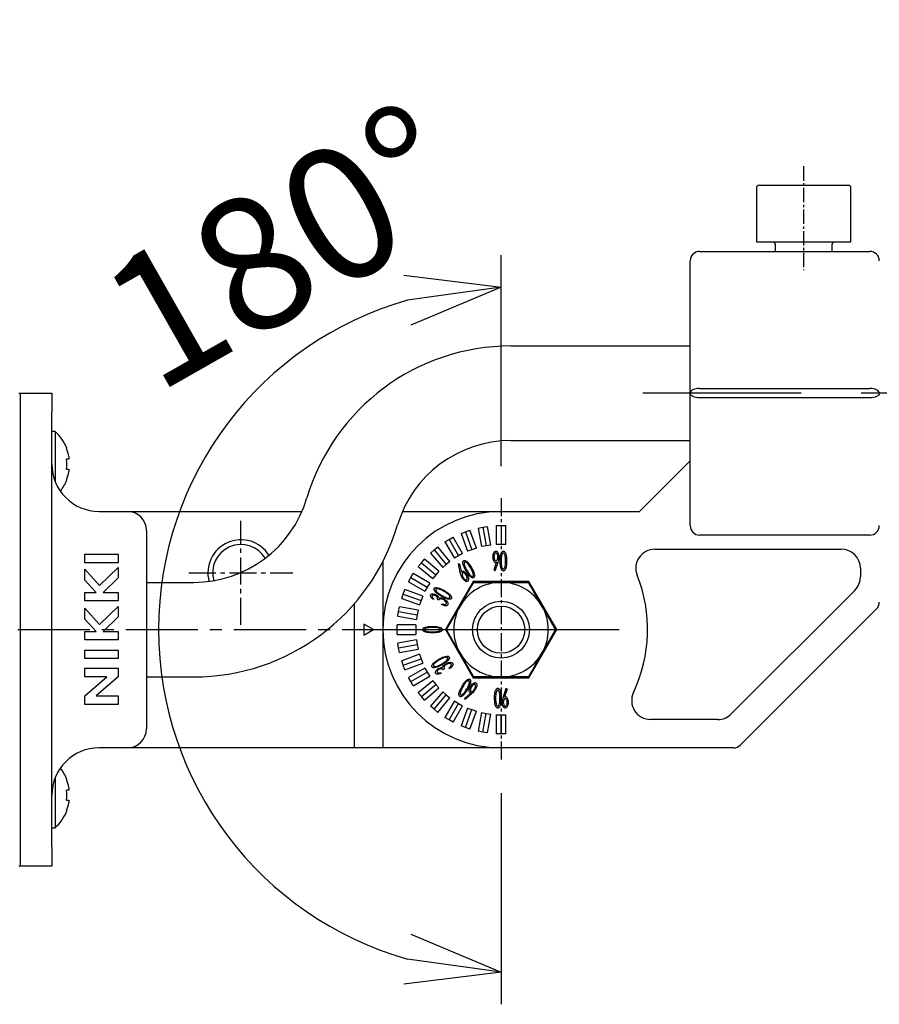
# Model space of a CAD drawing. Units: millimetres. Extents: x 0 to 7934, y -6825 to 760.
# Drawn here: x 318 to 409, y 545 to 649 of the extents above; entities that cross this region are included whole.
import ezdxf

# ---------------------------------------------------------------- set-up
doc = ezdxf.new("R2010")
doc.units = ezdxf.units.MM
doc.header["$PDMODE"] = 3
doc.linetypes.add('CENTER2', pattern=[28.575, 19.05, -3.175, 3.175, -3.175])
for name, color, linetype in [('center', 1, 'CENTER2'), ('contour', 2, 'Continuous'), ('mark', 6, 'Continuous')]:
    doc.layers.add(name, color=color, linetype=linetype)
doc.styles.get("Standard").update_dxf_attribs({"font": 'txt.shx', "bigfont": 'bigfont.shx'})
doc.dimstyles.new('Standard 1-4', dxfattribs={"dimscale": 4, "dimtxt": 3.5, "dimasz": 2.5, "dimexe": 0.85, "dimexo": 0.85, "dimgap": 0.85, "dimtad": 1, "dimdsep": 46, "dimtxsty": 'Standard', "dimblk": 'OPEN30', "dimcen": 0.09, "dimclrd": 256, "dimclre": 256, "dimclrt": 3, "dimazin": 2, "dimtfac": 1, "dimtmove": 0, "dimatfit": 3, "dimldrblk": 'OPEN30', "dimfxl": 1, "dimtolj": 1, "dimtzin": 0, "dimarcsym": 0})

# ---------------------------------------------------------------- blocks, each defined once
blk = doc.blocks.new('_Open30')
at = {"color": 0, "linetype": 'ByBlock', "lineweight": -2}
for p, q in [((-1, 0.268), (0, 0)), ((0, 0), (-1, -0.268)), ((0, 0), (-1, 0))]:
    blk.add_line(p, q, dxfattribs=at)
blk = doc.blocks.new('*D4')
at = {"layer": 'Defpoints', "color": 0}
for p in [(912.36, 682.5), (193.77, 634.73), (912.36, 624.22)]:
    blk.add_point(p, dxfattribs=at)
at = {"layer": 'mark', "lineweight": -2}
for p, q in [((193.77, 638.13), (193.77, 685.9)), ((912.36, 627.62), (912.36, 685.9)), ((203.77, 682.5), (902.36, 682.5))]:
    blk.add_line(p, q, dxfattribs=at)
at = {"layer": 'mark', "lineweight": -2, "xscale": 10, "yscale": 10, "zscale": 10, "rotation": 180}
blk.add_blockref('_Open30', (193.77, 682.5), dxfattribs=at)
at = {"layer": 'mark', "lineweight": -2, "xscale": 10, "yscale": 10, "zscale": 10}
blk.add_blockref('_Open30', (912.36, 682.5), dxfattribs=at)
at = {"layer": 'mark', "color": 3, "insert": (553.06, 692.9), "char_height": 14, "attachment_point": 5}
blk.add_mtext('\\A1;1340', dxfattribs=at)
blk = doc.blocks.new('*D14')
at = {"layer": 'Defpoints', "color": 0}
for p in [(368.77, 598.63), (368.77, 584.73), (368.77, 570.83), (337.4, 566.62)]:
    blk.add_point(p, dxfattribs=at)
at = {"layer": 'mark', "lineweight": -2}
for p, q in [((368.77, 602.03), (368.77, 624.35)), ((368.77, 567.43), (368.77, 545.11))]:
    blk.add_line(p, q, dxfattribs=at)
blk.add_arc((368.77, 584.73), 36.22, 105.8693, 254.1307, dxfattribs=at)
at = {"layer": 'mark', "lineweight": -2, "xscale": 10, "yscale": 10, "zscale": 10}
for p, rotation in [((368.77, 620.95), 7.934633009109873), ((368.77, 548.51), 352.0653669908901)]:
    blk.add_blockref('_Open30', p, dxfattribs=dict(at, rotation=rotation))
at = {"layer": 'mark', "color": 3, "insert": (345.71, 625.25), "char_height": 14, "attachment_point": 5, "rotation": 29.6533}
blk.add_mtext('\\A1;180°', dxfattribs=at)

msp = doc.modelspace()

# ---------------------------------------------------------------- linework, layer by layer
at = {"layer": 'center', "ltscale": 0.08}
msp.add_line((400.772, 633.731), (400.772, 622.731), dxfattribs=at)
at = {"layer": 'center', "ltscale": 2}
msp.add_line((914.856, 609.731), (383.772, 609.731), dxfattribs=at)
at = {"layer": 'center', "ltscale": 0.1}
for p, q in [((368.772, 598.631), (368.772, 570.831)), ((356.272, 584.731), (381.272, 584.731))]:
    msp.add_line(p, q, dxfattribs=at)
at = {"layer": 'center', "ltscale": 0.15}
for p, q in [((341.272, 585.231), (341.272, 596.231)), ((335.772, 590.731), (346.772, 590.731))]:
    msp.add_line(p, q, dxfattribs=at)
at = {"layer": 'center', "ltscale": 0.4}
msp.add_line((317.672, 584.731), (381.272, 584.731), dxfattribs=at)
at = {"layer": 'contour'}
for p, q in [((395.772, 631.431), (395.772, 625.731)), ((396.072, 631.731), (405.472, 631.731)), ((405.772, 625.731), (405.772, 631.431)), ((395.772, 625.731), (405.772, 625.731)), ((397.772, 625.481), (397.772, 624.731)), ((403.772, 624.731), (403.772, 625.481)), ((388.772, 595.731), (388.772, 623.731)), ((389.772, 624.731), (407.772, 624.731)), ((369.813, 614.731), (388.772, 614.731)), ((389.772, 610.231), (407.772, 610.231)), ((317.772, 609.731), (321.272, 609.731)), ((317.972, 607.731), (317.972, 609.731)), ((321.272, 609.731), (321.272, 607.731)), ((407.772, 609.231), (389.772, 609.231)), ((317.972, 561.731), (317.972, 607.731)), ((321.272, 561.731), (321.272, 607.731)), ((321.615, 605.681), (321.272, 605.681)), ((321.615, 605.681), (321.615, 600.412)), ((369.813, 604.731), (388.772, 604.731)), ((322.825, 603.908), (322.851, 603.921)), ((323.073, 603.031), (323.073, 602.746)), ((323.073, 602.746), (322.825, 602.746)), ((383.417, 597.231), (388.772, 602.586)), ((322.825, 601.716), (323.073, 601.716)), ((323.073, 601.716), (323.073, 601.432)), ((322.851, 600.541), (322.825, 600.554)), ((326.272, 597.231), (329.272, 597.231)), ((329.272, 597.231), (347.729, 597.231)), ((358.357, 597.231), (368.772, 597.231)), ((368.772, 597.231), (383.417, 597.231)), ((366.862, 595.564), (367.355, 595.651)), ((367.702, 593.681), (367.355, 595.651)), ((368.272, 595.731), (368.772, 595.731)), ((368.272, 595.731), (368.272, 593.731)), ((368.772, 595.731), (368.772, 593.731)), ((368.772, 595.731), (369.272, 595.731)), ((369.272, 593.731), (369.272, 595.731)), ((331.272, 595.231), (331.272, 574.231)), ((364.54, 594.897), (365.01, 595.068)), ((364.54, 594.897), (365.224, 593.017)), ((365.01, 595.068), (365.48, 595.239)), ((365.01, 595.068), (365.694, 593.188)), ((366.164, 593.359), (365.48, 595.239)), ((366.37, 595.477), (366.862, 595.564)), ((366.37, 595.477), (366.717, 593.508)), ((366.862, 595.564), (367.21, 593.594)), ((407.772, 594.731), (389.772, 594.731)), ((362.839, 594.007), (363.272, 594.257)), ((362.839, 594.007), (363.839, 592.275)), ((363.272, 594.257), (363.705, 594.507)), ((363.272, 594.257), (364.272, 592.525)), ((364.705, 592.775), (363.705, 594.507)), ((367.21, 593.594), (366.717, 593.508)), ((367.702, 593.681), (367.21, 593.594)), ((368.772, 593.731), (368.272, 593.731)), ((369.272, 593.731), (368.772, 593.731)), ((324.772, 592.712), (328.272, 592.712)), ((324.772, 591.814), (324.772, 592.712)), ((328.272, 592.712), (328.272, 591.814)), ((361.319, 592.836), (361.702, 593.158)), ((361.319, 592.836), (362.604, 591.304)), ((361.702, 593.158), (362.085, 593.479)), ((361.702, 593.158), (362.987, 591.626)), ((363.37, 591.947), (362.085, 593.479)), ((364.272, 592.525), (363.839, 592.275)), ((364.705, 592.775), (364.272, 592.525)), ((365.694, 593.188), (365.224, 593.017)), ((366.164, 593.359), (365.694, 593.188)), ((385.021, 593.231), (404.772, 593.231)), ((328.272, 591.814), (324.772, 591.814)), ((356.272, 591.923), (356.272, 572.231)), ((360.025, 591.419), (360.346, 591.802)), ((360.346, 591.802), (360.667, 592.185)), ((360.346, 591.802), (361.878, 590.516)), ((362.199, 590.899), (360.667, 592.185)), ((362.987, 591.626), (362.604, 591.304)), ((363.37, 591.947), (362.987, 591.626)), ((364.271, 591.716), (364.394, 591.663)), ((364.467, 590.783), (364.271, 591.716)), ((364.394, 591.663), (364.575, 590.822)), ((368.036, 591.04), (368.306, 591.853)), ((368.422, 591.83), (368.123, 590.93)), ((324.772, 591.132), (326.321, 589.415)), ((324.772, 589.977), (324.772, 591.132)), ((326.321, 589.415), (328.272, 591.298)), ((328.272, 591.298), (328.272, 590.2)), ((359.246, 590.231), (359.496, 590.664)), ((361.228, 589.664), (359.496, 590.664)), ((360.025, 591.419), (361.557, 590.133)), ((361.878, 590.516), (361.557, 590.133)), ((362.199, 590.899), (361.878, 590.516)), ((368.123, 590.93), (368.036, 591.04)), ((406.772, 591.231), (406.772, 590.302)), ((325.948, 588.673), (324.772, 589.977)), ((328.272, 590.2), (326.69, 588.673)), ((331.272, 589.731), (336.272, 589.731)), ((358.996, 589.798), (359.246, 590.231)), ((358.996, 589.798), (360.728, 588.798)), ((359.246, 590.231), (360.978, 589.231)), ((361.228, 589.664), (360.978, 589.231)), ((365.828, 589.831), (362.883, 584.731)), ((371.717, 589.831), (365.828, 589.831)), ((365.886, 589.731), (368.772, 589.731)), ((374.661, 584.731), (371.717, 589.831)), ((324.772, 588.673), (325.948, 588.673)), ((324.772, 587.776), (324.772, 588.673)), ((326.69, 588.673), (328.272, 588.673)), ((328.272, 588.673), (328.272, 587.776)), ((358.265, 588.024), (358.436, 588.493)), ((358.436, 588.493), (358.607, 588.963)), ((358.436, 588.493), (360.315, 587.809)), ((360.486, 588.279), (358.607, 588.963)), ((360.978, 589.231), (360.728, 588.798)), ((406.187, 588.888), (393.116, 575.817)), ((328.272, 587.776), (324.772, 587.776)), ((353.272, 572.231), (353.272, 587.492)), ((358.265, 588.024), (360.144, 587.339)), ((360.315, 587.809), (360.144, 587.339)), ((360.486, 588.279), (360.315, 587.809)), ((361.667, 587.996), (361.617, 587.91)), ((362.186, 587.857), (362.027, 587.949)), ((362.468, 587.381), (362.516, 587.464)), ((324.772, 587.003), (326.321, 585.286)), ((324.772, 585.849), (324.772, 587.003)), ((326.321, 585.286), (328.272, 587.17)), ((328.272, 587.17), (328.272, 586.072)), ((357.853, 586.149), (357.94, 586.641)), ((357.94, 586.641), (358.026, 587.134)), ((357.94, 586.641), (359.909, 586.294)), ((359.996, 586.786), (358.026, 587.134)), ((359.909, 586.294), (359.822, 585.802)), ((359.996, 586.786), (359.909, 586.294)), ((362.999, 584.731), (364.442, 587.231)), ((408.48, 586.938), (394.065, 572.524)), ((325.948, 584.545), (324.772, 585.849)), ((328.272, 586.072), (326.69, 584.545)), ((355.272, 584.731), (354.272, 585.308)), ((354.272, 585.308), (354.272, 584.154)), ((357.772, 584.731), (357.772, 585.231)), ((359.772, 585.231), (357.772, 585.231)), ((357.853, 586.149), (359.822, 585.802)), ((359.772, 585.231), (359.772, 584.731)), ((324.772, 584.545), (325.948, 584.545)), ((324.772, 583.648), (324.772, 584.545)), ((326.69, 584.545), (328.272, 584.545)), ((328.272, 584.545), (328.272, 583.648)), ((354.272, 584.154), (355.272, 584.731)), ((357.772, 584.731), (359.772, 584.731)), ((357.772, 584.231), (357.772, 584.731)), ((357.772, 584.231), (359.772, 584.231)), ((359.772, 584.731), (359.772, 584.231)), ((362.883, 584.731), (365.828, 579.631)), ((371.717, 579.631), (374.661, 584.731)), ((374.546, 584.731), (373.103, 582.231)), ((328.272, 583.648), (324.772, 583.648)), ((359.822, 583.661), (357.853, 583.313)), ((357.94, 582.821), (357.853, 583.313)), ((357.94, 582.821), (359.909, 583.168)), ((359.822, 583.661), (359.909, 583.168)), ((359.909, 583.168), (359.996, 582.676)), ((324.772, 582.571), (328.272, 582.571)), ((324.772, 581.673), (324.772, 582.571)), ((328.272, 582.571), (328.272, 581.673)), ((358.026, 582.329), (357.94, 582.821)), ((358.026, 582.329), (359.996, 582.676)), ((360.144, 582.123), (358.265, 581.439)), ((360.144, 582.123), (360.315, 581.653)), ((328.272, 581.673), (324.772, 581.673)), ((358.436, 580.969), (358.265, 581.439)), ((358.436, 580.969), (360.315, 581.653)), ((358.607, 580.499), (360.486, 581.183)), ((360.315, 581.653), (360.486, 581.183)), ((324.772, 580.641), (328.272, 580.641)), ((324.772, 579.744), (324.772, 580.641)), ((328.272, 580.641), (328.272, 579.743)), ((358.607, 580.499), (358.436, 580.969)), ((360.728, 580.664), (358.996, 579.664)), ((359.246, 579.231), (360.978, 580.231)), ((360.728, 580.664), (360.978, 580.231)), ((360.978, 580.231), (361.228, 579.798)), ((362.393, 580.21), (362.443, 580.124)), ((362.773, 580.59), (362.614, 580.498)), ((363.325, 580.596), (363.277, 580.679)), ((327.076, 579.744), (324.772, 579.744)), ((324.772, 577.721), (327.076, 579.744)), ((328.272, 579.743), (325.976, 577.725)), ((331.272, 579.731), (336.272, 579.731)), ((359.246, 579.231), (358.996, 579.664)), ((359.496, 578.798), (359.246, 579.231)), ((359.496, 578.798), (361.228, 579.798)), ((361.557, 579.329), (360.025, 578.043)), ((360.346, 577.66), (361.878, 578.946)), ((361.557, 579.329), (361.878, 578.946)), ((361.878, 578.946), (362.199, 578.563)), ((365.828, 579.631), (371.717, 579.631)), ((371.659, 579.731), (368.772, 579.731)), ((360.346, 577.66), (360.025, 578.043)), ((360.667, 577.277), (362.199, 578.563)), ((362.604, 578.158), (361.319, 576.626)), ((362.604, 578.158), (362.987, 577.837)), ((364.958, 577.474), (365.596, 578.05)), ((365.684, 577.976), (364.974, 577.341)), ((369.021, 577.632), (369.32, 578.532)), ((369.407, 578.423), (369.137, 577.61)), ((369.32, 578.532), (369.407, 578.423)), ((324.772, 576.827), (324.772, 577.721)), ((325.976, 577.725), (328.272, 577.725)), ((328.272, 577.725), (328.272, 576.827)), ((360.667, 577.277), (360.346, 577.66)), ((361.702, 576.305), (362.987, 577.837)), ((362.085, 575.983), (363.37, 577.515)), ((363.839, 577.187), (362.839, 575.455)), ((362.987, 577.837), (363.37, 577.515)), ((363.272, 575.205), (364.272, 576.937)), ((363.839, 577.187), (364.272, 576.937)), ((364.272, 576.937), (364.705, 576.687)), ((364.974, 577.341), (364.958, 577.474)), ((328.272, 576.827), (324.772, 576.827)), ((361.702, 576.305), (361.319, 576.626)), ((362.085, 575.983), (361.702, 576.305)), ((363.705, 574.955), (364.705, 576.687)), ((365.224, 576.445), (364.54, 574.566)), ((365.01, 574.395), (365.694, 576.274)), ((365.224, 576.445), (365.694, 576.274)), ((365.48, 574.224), (366.164, 576.103)), ((365.694, 576.274), (366.164, 576.103)), ((366.717, 575.955), (366.37, 573.985)), ((366.717, 575.955), (367.21, 575.868)), ((366.862, 573.898), (367.21, 575.868)), ((367.21, 575.868), (367.702, 575.781)), ((363.272, 575.205), (362.839, 575.455)), ((363.705, 574.955), (363.272, 575.205)), ((367.355, 573.811), (367.702, 575.781)), ((368.272, 575.731), (368.272, 573.731)), ((368.272, 575.731), (368.772, 575.731)), ((368.772, 573.731), (368.772, 575.731)), ((368.772, 575.731), (369.272, 575.731)), ((369.272, 573.731), (369.272, 575.731)), ((391.701, 575.231), (384.584, 575.231)), ((365.01, 574.395), (364.54, 574.566)), ((365.48, 574.224), (365.01, 574.395)), ((366.862, 573.898), (366.37, 573.985)), ((367.355, 573.811), (366.862, 573.898)), ((368.772, 573.731), (368.272, 573.731)), ((369.272, 573.731), (368.772, 573.731)), ((329.272, 572.231), (326.272, 572.231)), ((353.272, 572.231), (329.272, 572.231)), ((356.272, 572.231), (353.272, 572.231)), ((368.772, 572.231), (356.272, 572.231)), ((393.358, 572.231), (368.772, 572.231)), ((321.615, 569.05), (321.615, 563.781)), ((322.825, 568.908), (322.851, 568.921)), ((323.073, 567.746), (322.825, 567.746)), ((323.073, 568.031), (323.073, 567.746)), ((322.825, 566.716), (323.073, 566.716)), ((323.073, 566.716), (323.073, 566.432)), ((322.851, 565.541), (322.825, 565.554)), ((321.272, 563.781), (321.615, 563.781)), ((317.972, 559.731), (317.972, 561.731)), ((321.272, 561.731), (321.272, 559.731)), ((321.272, 559.731), (317.772, 559.731))]:
    msp.add_line(p, q, dxfattribs=at)
at = {"layer": 'contour', "flags": 128}
for points in [[(389.772, 610.231), (389.577, 610.222), (389.39, 610.193), (389.217, 610.147), (389.065, 610.085), (388.941, 610.009), (388.849, 609.922), (388.792, 609.829), (388.772, 609.731)], [(408.772, 609.731), (408.753, 609.829), (408.696, 609.922), (408.604, 610.009), (408.48, 610.085), (408.328, 610.147), (408.155, 610.193), (407.968, 610.222), (407.772, 610.231)], [(389.772, 609.231), (389.577, 609.241), (389.39, 609.269), (389.217, 609.315), (389.065, 609.378), (388.941, 609.453), (388.849, 609.54), (388.792, 609.634), (388.772, 609.731)], [(408.772, 609.731), (408.753, 609.634), (408.696, 609.54), (408.604, 609.453), (408.48, 609.378), (408.328, 609.315), (408.155, 609.269), (407.968, 609.241), (407.772, 609.231)]]:
    msp.add_lwpolyline(points, dxfattribs=at)
at = {"layer": 'contour'}
for radius in [3, 2.5]:
    msp.add_circle((368.772, 584.731), radius, dxfattribs=at)
for centre, radius, start, end in [((396.072, 631.431), 0.3, 90, 180), ((405.472, 631.431), 0.3, 0, 90), ((397.522, 625.481), 0.25, 0, 90), ((404.022, 625.481), 0.25, 90, 180), ((389.772, 623.731), 1, 90, 180), ((407.772, 623.731), 1, 0, 90), ((369.813, 592.231), 22.5, 90, 163.39845), ((318.572, 602.231), 4.6, 21.55045, 48.59038), ((369.813, 592.231), 12.5, 90, 163.39845), ((318.572, 602.231), 4.571, 10.07346, 21.51906), ((326.272, 602.231), 5, 180, 270), ((317.734, 602.231), 5.117, 354.22382, 5.77618), ((318.572, 602.231), 4.571, 338.48094, 349.92654), ((318.572, 602.231), 4.6, 321.51304, 338.44955), ((336.272, 602.231), 12.5, 270, 343.39845), ((329.272, 595.231), 2, 0, 90), ((368.772, 584.731), 12.5, 90, 270), ((336.272, 602.231), 22.5, 270, 343.39845), ((389.772, 595.731), 1, 180, 270), ((407.772, 595.731), 1, 270, 0), ((341.272, 590.731), 3.5, 32.18034, 194.81679), ((341.272, 590.731), 3, 31.13627, 195.86086), ((385.021, 591.231), 2, 90, 201.80375), ((404.772, 591.231), 2, 0, 90), ((368.772, 584.731), 15.5, 334.62307, 21.80375), ((368.772, 584.731), 5, 90, 150), ((368.772, 584.731), 5, 30, 90), ((404.772, 590.302), 2, 315, 0), ((407.772, 587.645), 1, 315, 0), ((368.772, 584.731), 5, 150, 210), ((368.772, 584.731), 5, 330, 30), ((368.772, 584.731), 5, 210, 270), ((368.772, 584.731), 5, 270, 330), ((384.584, 577.231), 2, 154.62307, 270), ((391.701, 577.231), 2, 270, 315), ((329.272, 574.231), 2, 270, 0), ((326.272, 567.231), 5, 90, 180), ((393.358, 573.231), 1, 270, 315), ((318.572, 567.231), 4.6, 21.55045, 38.48696), ((318.572, 567.231), 4.571, 10.07346, 21.51906), ((317.734, 567.231), 5.117, 354.22382, 5.77618), ((318.572, 567.231), 4.6, 311.40962, 338.44955), ((318.572, 567.231), 4.571, 338.48094, 349.92654)]:
    msp.add_arc(centre, radius, start, end, dxfattribs=at)
for points, knots in [([(367.918, 592.42), (367.926, 592.546), (367.938, 592.734), (368.044, 592.927), (368.137, 593.016), (368.199, 593.027), (368.23, 593.032)], [0, 0, 0, 0, 0.5000645, 0.7501618, 0.8754689, 1, 1, 1, 1]), ([(368.226, 592.827), (368.205, 592.824), (368.165, 592.818), (368.105, 592.759), (368.037, 592.634), (368.027, 592.511), (368.021, 592.43)], [0, 0, 0, 0, 0.1244853, 0.2496549, 0.5000545, 1, 1, 1, 1]), ([(368.431, 592.43), (368.425, 592.511), (368.415, 592.634), (368.347, 592.76), (368.287, 592.818), (368.246, 592.824), (368.226, 592.827)], [0, 0, 0, 0, 0.5000419, 0.7503705, 0.8755017, 1, 1, 1, 1]), ([(368.23, 593.032), (368.261, 593.027), (368.323, 593.016), (368.414, 592.926), (368.511, 592.729), (368.525, 592.542), (368.534, 592.418)], [0, 0, 0, 0, 0.1244586, 0.2496467, 0.4997284, 1, 1, 1, 1]), ([(368.688, 591.98), (368.69, 592.176), (368.694, 592.471), (368.776, 592.808), (368.865, 592.956), (368.942, 593.022), (368.991, 593.029), (369.016, 593.032)], [0, 0, 0, 0, 0.5007265, 0.7506667, 0.875479, 0.9379023, 1, 1, 1, 1]), ([(369.018, 592.827), (368.999, 592.823), (368.961, 592.815), (368.908, 592.755), (368.845, 592.635), (368.793, 592.367), (368.791, 592.135), (368.79, 591.981)], [0, 0, 0, 0, 0.06200402, 0.12452786, 0.24940799, 0.49942193, 1, 1, 1, 1]), ([(369.016, 593.032), (369.04, 593.029), (369.089, 593.022), (369.167, 592.957), (369.258, 592.809), (369.345, 592.472), (369.35, 592.177), (369.354, 591.98)], [0, 0, 0, 0, 0.062113, 0.1245221, 0.249305, 0.4993204, 1, 1, 1, 1]), ([(369.252, 591.981), (369.248, 592.135), (369.244, 592.366), (369.191, 592.635), (369.129, 592.754), (369.076, 592.815), (369.038, 592.823), (369.018, 592.827)], [0, 0, 0, 0, 0.50058, 0.7506459, 0.8754177, 0.9379697, 1, 1, 1, 1]), ([(365.067, 590.962), (364.971, 591.133), (364.828, 591.389), (364.73, 591.723), (364.734, 591.895), (364.768, 591.99), (364.807, 592.021), (364.826, 592.036)], [0, 0, 0, 0, 0.5007036, 0.7506602, 0.8754653, 0.93787, 1, 1, 1, 1]), ([(364.826, 592.036), (364.849, 592.045), (364.896, 592.064), (364.995, 592.047), (365.148, 591.965), (365.392, 591.717), (365.544, 591.464), (365.646, 591.296)], [0, 0, 0, 0, 0.0621357, 0.124564, 0.2493531, 0.4993507, 1, 1, 1, 1]), ([(364.925, 591.873), (364.909, 591.86), (364.879, 591.833), (364.861, 591.754), (364.865, 591.615), (364.954, 591.349), (365.071, 591.142), (365.149, 591.005)], [0, 0, 0, 0, 0.0620287, 0.1245617, 0.2494584, 0.4994015, 1, 1, 1, 1]), ([(365.568, 591.246), (365.486, 591.382), (365.363, 591.584), (365.177, 591.794), (365.06, 591.868), (364.982, 591.892), (364.944, 591.88), (364.925, 591.873)], [0, 0, 0, 0, 0.50055795, 0.75063266, 0.87543106, 0.93797204, 1, 1, 1, 1]), ([(368.204, 591.827), (368.175, 591.833), (368.115, 591.843), (368.031, 591.933), (367.938, 592.12), (367.926, 592.3), (367.918, 592.42)], [0, 0, 0, 0, 0.1243202, 0.2493996, 0.4997446, 1, 1, 1, 1]), ([(368.021, 592.43), (368.027, 592.348), (368.037, 592.225), (368.106, 592.099), (368.167, 592.042), (368.208, 592.036), (368.228, 592.032)], [0, 0, 0, 0, 0.4998855, 0.7503517, 0.875518, 1, 1, 1, 1]), ([(368.306, 591.853), (368.288, 591.845), (368.255, 591.831), (368.22, 591.828), (368.204, 591.827)], [0, 0, 0, 0, 0.5600283, 1, 1, 1, 1]), ([(368.228, 592.032), (368.249, 592.036), (368.289, 592.042), (368.35, 592.099), (368.416, 592.227), (368.425, 592.349), (368.431, 592.43)], [0, 0, 0, 0, 0.12450589, 0.2496313, 0.49990339, 1, 1, 1, 1]), ([(368.534, 592.418), (368.525, 592.306), (368.51, 592.106), (368.449, 591.915), (368.422, 591.83)], [0, 0, 0, 0, 0.5595713, 1, 1, 1, 1]), ([(369.016, 590.93), (368.991, 590.933), (368.942, 590.941), (368.865, 591.005), (368.776, 591.154), (368.694, 591.491), (368.69, 591.784), (368.688, 591.98)], [0, 0, 0, 0, 0.0620976, 0.1244962, 0.2492693, 0.4992771, 1, 1, 1, 1]), ([(368.79, 591.981), (368.791, 591.827), (368.793, 591.596), (368.845, 591.327), (368.908, 591.207), (368.961, 591.148), (368.999, 591.139), (369.018, 591.135)], [0, 0, 0, 0, 0.5006374, 0.7506454, 0.8755503, 0.9380926, 1, 1, 1, 1]), ([(369.354, 591.98), (369.351, 591.784), (369.345, 591.489), (369.259, 591.152), (369.167, 591.005), (369.089, 590.941), (369.04, 590.933), (369.016, 590.93)], [0, 0, 0, 0, 0.5006366, 0.7506292, 0.8754185, 0.937867, 1, 1, 1, 1]), ([(369.018, 591.135), (369.036, 591.138), (369.071, 591.145), (369.123, 591.196), (369.184, 591.304), (369.204, 591.409), (369.217, 591.478)], [0, 0, 0, 0, 0.1240929, 0.24951, 0.4995038, 1, 1, 1, 1]), ([(369.217, 591.478), (369.229, 591.572), (369.25, 591.739), (369.251, 591.907), (369.252, 591.981)], [0, 0, 0, 0, 0.5599365, 1, 1, 1, 1]), ([(364.662, 590.223), (364.613, 590.323), (364.527, 590.503), (364.485, 590.697), (364.467, 590.783)], [0, 0, 0, 0, 0.5595802, 1, 1, 1, 1]), ([(364.575, 590.822), (364.584, 590.84), (364.601, 590.873), (364.63, 590.894), (364.643, 590.904)], [0, 0, 0, 0, 0.56035728, 1, 1, 1, 1]), ([(364.71, 590.74), (364.694, 590.727), (364.661, 590.699), (364.641, 590.614), (364.65, 590.465), (364.706, 590.35), (364.743, 590.273)], [0, 0, 0, 0, 0.1241924, 0.2492606, 0.4997369, 1, 1, 1, 1]), ([(364.643, 590.904), (364.671, 590.914), (364.728, 590.934), (364.845, 590.895), (365.016, 590.777), (365.116, 590.627), (365.182, 590.528)], [0, 0, 0, 0, 0.1241057, 0.2491485, 0.4996157, 1, 1, 1, 1]), ([(365.099, 590.478), (365.051, 590.549), (364.979, 590.655), (364.855, 590.737), (364.771, 590.762), (364.73, 590.748), (364.71, 590.74)], [0, 0, 0, 0, 0.5003966, 0.7507912, 0.8758089, 1, 1, 1, 1]), ([(365.877, 590.218), (365.854, 590.209), (365.808, 590.19), (365.708, 590.208), (365.557, 590.291), (365.317, 590.542), (365.167, 590.794), (365.067, 590.962)], [0, 0, 0, 0, 0.0621627, 0.1245739, 0.2493259, 0.4993158, 1, 1, 1, 1]), ([(365.131, 590.012), (365.147, 590.025), (365.18, 590.053), (365.201, 590.138), (365.192, 590.287), (365.136, 590.402), (365.099, 590.478)], [0, 0, 0, 0, 0.1241925, 0.2493606, 0.4997532, 1, 1, 1, 1]), ([(365.149, 591.005), (365.229, 590.869), (365.35, 590.664), (365.535, 590.453), (365.653, 590.381), (365.732, 590.357), (365.77, 590.37), (365.789, 590.376)], [0, 0, 0, 0, 0.5006367, 0.750597, 0.8754887, 0.9380604, 1, 1, 1, 1]), ([(365.182, 590.528), (365.238, 590.415), (365.322, 590.247), (365.331, 590.027), (365.297, 589.903), (365.249, 589.862), (365.225, 589.842)], [0, 0, 0, 0, 0.5002782, 0.7503898, 0.8755717, 1, 1, 1, 1]), ([(365.793, 590.784), (365.756, 590.872), (365.69, 591.031), (365.605, 591.181), (365.568, 591.246)], [0, 0, 0, 0, 0.5599008, 1, 1, 1, 1]), ([(365.646, 591.296), (365.741, 591.124), (365.883, 590.867), (365.976, 590.531), (365.97, 590.359), (365.935, 590.264), (365.896, 590.233), (365.877, 590.218)], [0, 0, 0, 0, 0.5006193, 0.7506148, 0.8754052, 0.9378195, 1, 1, 1, 1]), ([(365.789, 590.376), (365.803, 590.388), (365.831, 590.412), (365.852, 590.484), (365.853, 590.611), (365.817, 590.715), (365.793, 590.784)], [0, 0, 0, 0, 0.1244482, 0.2497283, 0.4996145, 1, 1, 1, 1]), ([(364.442, 587.231), (364.477, 587.29), (364.964, 588.135), (365.442, 588.962), (365.886, 589.731)], [0, 0, 0, 0, 0.0702006, 1, 1, 1, 1]), ([(365.225, 589.842), (365.196, 589.831), (365.137, 589.811), (365.015, 589.845), (364.834, 589.965), (364.731, 590.12), (364.662, 590.223)], [0, 0, 0, 0, 0.1243085, 0.249489, 0.4995898, 1, 1, 1, 1]), ([(364.743, 590.273), (364.791, 590.202), (364.863, 590.096), (364.987, 590.015), (365.07, 589.99), (365.111, 590.004), (365.131, 590.012)], [0, 0, 0, 0, 0.500225, 0.7506257, 0.8757035, 1, 1, 1, 1]), ([(368.772, 589.731), (368.841, 589.731), (369.816, 589.731), (370.771, 589.731), (371.659, 589.731)], [0, 0, 0, 0, 0.07020058, 1, 1, 1, 1]), ([(373.103, 587.231), (372.971, 587.458), (372.483, 588.305), (372.007, 589.129), (371.659, 589.731)], [0, 0, 0, 0, 0.26863361, 1, 1, 1, 1]), ([(361.617, 587.91), (361.534, 587.976), (361.409, 588.075), (361.311, 588.234), (361.287, 588.34), (361.306, 588.39), (361.316, 588.415)], [0, 0, 0, 0, 0.5006056, 0.7506186, 0.8756, 1, 1, 1, 1]), ([(361.316, 588.415), (361.333, 588.436), (361.367, 588.478), (361.471, 588.513), (361.66, 588.516), (361.806, 588.447), (361.903, 588.401)], [0, 0, 0, 0, 0.1247136, 0.2499243, 0.5000774, 1, 1, 1, 1]), ([(361.484, 588.318), (361.478, 588.302), (361.465, 588.271), (361.48, 588.204), (361.543, 588.106), (361.618, 588.04), (361.667, 587.996)], [0, 0, 0, 0, 0.1245967, 0.2497108, 0.499313, 1, 1, 1, 1]), ([(361.852, 588.313), (361.79, 588.341), (361.699, 588.384), (361.579, 588.384), (361.515, 588.359), (361.494, 588.332), (361.484, 588.318)], [0, 0, 0, 0, 0.4997229, 0.7500378, 0.8751457, 1, 1, 1, 1]), ([(362.448, 588.275), (362.28, 588.375), (362.027, 588.525), (361.776, 588.766), (361.694, 588.917), (361.675, 589.016), (361.694, 589.063), (361.703, 589.086)], [0, 0, 0, 0, 0.5007229, 0.7506542, 0.8754165, 0.9378469, 1, 1, 1, 1]), ([(361.703, 589.086), (361.718, 589.105), (361.749, 589.144), (361.844, 589.179), (362.017, 589.184), (362.352, 589.091), (362.61, 588.949), (362.782, 588.854)], [0, 0, 0, 0, 0.062186, 0.1246287, 0.2494216, 0.4994009, 1, 1, 1, 1]), ([(362.027, 587.949), (362.035, 587.966), (362.051, 588), (362.053, 588.076), (362.009, 588.203), (361.915, 588.269), (361.852, 588.313)], [0, 0, 0, 0, 0.12546781, 0.25114946, 0.5012634, 1, 1, 1, 1]), ([(361.869, 588.993), (361.863, 588.974), (361.85, 588.936), (361.874, 588.857), (361.946, 588.739), (362.157, 588.553), (362.362, 588.433), (362.498, 588.353)], [0, 0, 0, 0, 0.0620041, 0.1245524, 0.2494219, 0.4993898, 1, 1, 1, 1]), ([(362.74, 588.772), (362.601, 588.848), (362.393, 588.962), (362.128, 589.051), (361.989, 589.056), (361.909, 589.038), (361.882, 589.008), (361.869, 588.993)], [0, 0, 0, 0, 0.5005743, 0.7506165, 0.8754728, 0.9380349, 1, 1, 1, 1]), ([(361.903, 588.401), (361.973, 588.356), (362.098, 588.276), (362.166, 588.144), (362.195, 588.087)], [0, 0, 0, 0, 0.5604634, 1, 1, 1, 1]), ([(362.498, 588.353), (362.635, 588.275), (362.842, 588.157), (363.108, 588.069), (363.246, 588.064), (363.326, 588.083), (363.353, 588.113), (363.366, 588.128)], [0, 0, 0, 0, 0.5006288, 0.7505674, 0.8754754, 0.9380325, 1, 1, 1, 1]), ([(363.166, 588.483), (363.09, 588.542), (362.953, 588.646), (362.805, 588.733), (362.74, 588.772)], [0, 0, 0, 0, 0.5599146, 1, 1, 1, 1]), ([(362.782, 588.854), (362.95, 588.752), (363.202, 588.6), (363.45, 588.356), (363.531, 588.204), (363.549, 588.104), (363.53, 588.058), (363.521, 588.035)], [0, 0, 0, 0, 0.5006422, 0.7506209, 0.8754101, 0.9378229, 1, 1, 1, 1]), ([(363.366, 588.128), (363.372, 588.146), (363.385, 588.18), (363.366, 588.253), (363.304, 588.364), (363.221, 588.435), (363.166, 588.483)], [0, 0, 0, 0, 0.1243139, 0.2496473, 0.499633, 1, 1, 1, 1]), ([(362.708, 587.887), (362.607, 587.936), (362.468, 588.003), (362.267, 587.959), (362.213, 587.891), (362.186, 587.857)], [0, 0, 0, 0, 0.5596014, 0.7787609, 1, 1, 1, 1]), ([(362.195, 588.087), (362.233, 588.096), (362.301, 588.113), (362.371, 588.105), (362.401, 588.101)], [0, 0, 0, 0, 0.5592857, 1, 1, 1, 1]), ([(362.401, 588.101), (362.468, 588.087), (362.587, 588.062), (362.694, 588.004), (362.741, 587.979)], [0, 0, 0, 0, 0.5596957, 1, 1, 1, 1]), ([(363.521, 588.035), (363.506, 588.016), (363.475, 587.977), (363.381, 587.942), (363.208, 587.939), (362.875, 588.036), (362.619, 588.18), (362.448, 588.275)], [0, 0, 0, 0, 0.0621556, 0.1245661, 0.2493238, 0.499315, 1, 1, 1, 1]), ([(363.135, 587.366), (363.117, 587.342), (363.079, 587.294), (362.961, 587.253), (362.747, 587.262), (362.579, 587.334), (362.468, 587.381)], [0, 0, 0, 0, 0.12461334, 0.24955097, 0.49927088, 1, 1, 1, 1]), ([(362.516, 587.464), (362.566, 587.443), (362.656, 587.406), (362.753, 587.392), (362.795, 587.386)], [0, 0, 0, 0, 0.5604069, 1, 1, 1, 1]), ([(362.968, 587.465), (362.977, 587.486), (362.995, 587.528), (362.98, 587.62), (362.894, 587.757), (362.782, 587.835), (362.708, 587.887)], [0, 0, 0, 0, 0.1248492, 0.2499691, 0.5000072, 1, 1, 1, 1]), ([(362.741, 587.979), (362.851, 587.903), (363.016, 587.791), (363.142, 587.593), (363.172, 587.46), (363.148, 587.398), (363.135, 587.366)], [0, 0, 0, 0, 0.5001943, 0.7502179, 0.8753857, 1, 1, 1, 1]), ([(362.795, 587.386), (362.833, 587.388), (362.886, 587.391), (362.942, 587.429), (362.959, 587.453), (362.968, 587.465)], [0, 0, 0, 0, 0.55873724, 0.77936664, 1, 1, 1, 1]), ([(374.546, 584.731), (374.425, 584.941), (373.954, 585.756), (373.466, 586.603), (373.103, 587.231)], [0, 0, 0, 0, 0.2575513, 1, 1, 1, 1]), ([(360.471, 584.73), (360.475, 584.755), (360.482, 584.804), (360.546, 584.882), (360.694, 584.972), (361.031, 585.059), (361.326, 585.065), (361.523, 585.069)], [0, 0, 0, 0, 0.062113, 0.1245221, 0.249305, 0.4993204, 1, 1, 1, 1]), ([(361.523, 584.402), (361.327, 584.404), (361.033, 584.407), (360.695, 584.49), (360.547, 584.579), (360.482, 584.656), (360.475, 584.705), (360.471, 584.73)], [0, 0, 0, 0, 0.5007298, 0.7506722, 0.8754817, 0.9379037, 1, 1, 1, 1]), ([(361.522, 584.966), (361.368, 584.963), (361.137, 584.958), (360.869, 584.905), (360.749, 584.843), (360.689, 584.79), (360.68, 584.752), (360.676, 584.733)], [0, 0, 0, 0, 0.50058306, 0.75064702, 0.87547138, 0.93801947, 1, 1, 1, 1]), ([(360.676, 584.733), (360.68, 584.714), (360.689, 584.675), (360.748, 584.622), (360.868, 584.56), (361.137, 584.507), (361.368, 584.505), (361.522, 584.504)], [0, 0, 0, 0, 0.06200319, 0.12452593, 0.24939786, 0.49939779, 1, 1, 1, 1]), ([(362.025, 584.931), (361.932, 584.943), (361.765, 584.964), (361.597, 584.965), (361.522, 584.966)], [0, 0, 0, 0, 0.5599365, 1, 1, 1, 1]), ([(361.522, 584.504), (361.677, 584.505), (361.908, 584.507), (362.177, 584.559), (362.296, 584.622), (362.356, 584.675), (362.364, 584.714), (362.369, 584.733)], [0, 0, 0, 0, 0.5006361, 0.7506326, 0.8755457, 0.9380903, 1, 1, 1, 1]), ([(361.523, 585.069), (361.72, 585.065), (362.014, 585.059), (362.351, 584.973), (362.498, 584.881), (362.563, 584.804), (362.57, 584.755), (362.574, 584.73)], [0, 0, 0, 0, 0.5006332, 0.7506274, 0.8754176, 0.9378665, 1, 1, 1, 1]), ([(362.574, 584.73), (362.57, 584.706), (362.563, 584.657), (362.498, 584.579), (362.35, 584.49), (362.013, 584.408), (361.719, 584.404), (361.523, 584.402)], [0, 0, 0, 0, 0.0620969, 0.1244705, 0.2492462, 0.4992607, 1, 1, 1, 1]), ([(362.369, 584.733), (362.365, 584.75), (362.359, 584.786), (362.307, 584.837), (362.199, 584.898), (362.095, 584.918), (362.025, 584.931)], [0, 0, 0, 0, 0.12408629, 0.24950419, 0.49957335, 1, 1, 1, 1]), ([(364.442, 582.231), (364.311, 582.458), (363.823, 583.305), (363.347, 584.129), (362.999, 584.731)], [0, 0, 0, 0, 0.2686336, 1, 1, 1, 1]), ([(365.886, 579.731), (365.765, 579.941), (365.294, 580.756), (364.805, 581.603), (364.442, 582.231)], [0, 0, 0, 0, 0.2575513, 1, 1, 1, 1]), ([(373.103, 582.231), (373.068, 582.172), (372.581, 581.328), (372.103, 580.5), (371.659, 579.731)], [0, 0, 0, 0, 0.07020058, 1, 1, 1, 1]), ([(361.467, 580.785), (361.458, 580.808), (361.44, 580.854), (361.456, 580.954), (361.539, 581.106), (361.787, 581.35), (362.039, 581.503), (362.208, 581.604)], [0, 0, 0, 0, 0.0621364, 0.1245666, 0.2493754, 0.4993577, 1, 1, 1, 1]), ([(362.541, 581.026), (362.37, 580.93), (362.114, 580.785), (361.781, 580.689), (361.608, 580.693), (361.513, 580.727), (361.483, 580.766), (361.467, 580.785)], [0, 0, 0, 0, 0.5007633, 0.7507248, 0.8754576, 0.9378651, 1, 1, 1, 1]), ([(362.257, 581.527), (362.122, 581.445), (361.919, 581.322), (361.71, 581.136), (361.636, 581.019), (361.611, 580.941), (361.624, 580.902), (361.63, 580.883)], [0, 0, 0, 0, 0.500558, 0.7506327, 0.8754311, 0.937972, 1, 1, 1, 1]), ([(361.63, 580.883), (361.644, 580.868), (361.67, 580.838), (361.75, 580.819), (361.889, 580.823), (362.155, 580.912), (362.361, 581.03), (362.499, 581.108)], [0, 0, 0, 0, 0.0620316, 0.124574, 0.2494112, 0.4993965, 1, 1, 1, 1]), ([(362.208, 581.604), (362.379, 581.699), (362.637, 581.842), (362.972, 581.934), (363.145, 581.929), (363.24, 581.894), (363.27, 581.855), (363.286, 581.836)], [0, 0, 0, 0, 0.50061366, 0.75056805, 0.87536816, 0.93781556, 1, 1, 1, 1]), ([(362.72, 581.752), (362.631, 581.715), (362.472, 581.649), (362.323, 581.564), (362.257, 581.527)], [0, 0, 0, 0, 0.5599008, 1, 1, 1, 1]), ([(362.499, 581.108), (362.635, 581.188), (362.84, 581.308), (363.05, 581.494), (363.123, 581.612), (363.146, 581.69), (363.134, 581.729), (363.127, 581.748)], [0, 0, 0, 0, 0.5006364, 0.7506028, 0.8754924, 0.9380623, 1, 1, 1, 1]), ([(363.286, 581.836), (363.295, 581.813), (363.313, 581.766), (363.296, 581.667), (363.212, 581.516), (362.962, 581.276), (362.71, 581.126), (362.541, 581.026)], [0, 0, 0, 0, 0.0621623, 0.1245732, 0.2493243, 0.4993131, 1, 1, 1, 1]), ([(362.668, 580.899), (362.714, 580.949), (362.795, 581.04), (362.899, 581.104), (362.945, 581.132)], [0, 0, 0, 0, 0.5596965, 1, 1, 1, 1]), ([(363.127, 581.748), (363.116, 581.762), (363.092, 581.79), (363.02, 581.81), (362.892, 581.811), (362.789, 581.776), (362.72, 581.752)], [0, 0, 0, 0, 0.1244174, 0.2496811, 0.4996712, 1, 1, 1, 1]), ([(363.007, 581.057), (362.915, 580.994), (362.786, 580.908), (362.725, 580.712), (362.757, 580.631), (362.773, 580.59)], [0, 0, 0, 0, 0.5596023, 0.7788191, 1, 1, 1, 1]), ([(362.945, 581.132), (363.065, 581.189), (363.245, 581.276), (363.478, 581.286), (363.609, 581.245), (363.651, 581.193), (363.672, 581.167)], [0, 0, 0, 0, 0.5001182, 0.7501468, 0.8753088, 1, 1, 1, 1]), ([(363.503, 581.071), (363.489, 581.089), (363.461, 581.126), (363.374, 581.159), (363.213, 581.153), (363.09, 581.095), (363.007, 581.057)], [0, 0, 0, 0, 0.1248398, 0.2498537, 0.499948, 1, 1, 1, 1]), ([(363.672, 581.167), (363.683, 581.139), (363.707, 581.082), (363.684, 580.959), (363.568, 580.778), (363.422, 580.669), (363.325, 580.596)], [0, 0, 0, 0, 0.1245088, 0.2495113, 0.4992508, 1, 1, 1, 1]), ([(363.484, 580.882), (363.501, 580.916), (363.525, 580.963), (363.522, 581.031), (363.509, 581.057), (363.503, 581.071)], [0, 0, 0, 0, 0.5585212, 0.7793187, 1, 1, 1, 1]), ([(361.854, 580.115), (361.844, 580.14), (361.825, 580.19), (361.846, 580.298), (361.94, 580.463), (362.072, 580.555), (362.161, 580.617)], [0, 0, 0, 0, 0.1246967, 0.2499404, 0.5000494, 1, 1, 1, 1]), ([(362.443, 580.124), (362.344, 580.084), (362.196, 580.026), (362.009, 580.019), (361.904, 580.052), (361.871, 580.094), (361.854, 580.115)], [0, 0, 0, 0, 0.5006754, 0.7506585, 0.8756326, 1, 1, 1, 1]), ([(362.211, 580.528), (362.156, 580.489), (362.073, 580.431), (362.013, 580.327), (362.003, 580.259), (362.016, 580.228), (362.022, 580.212)], [0, 0, 0, 0, 0.4997548, 0.7500179, 0.8752315, 1, 1, 1, 1]), ([(362.022, 580.212), (362.033, 580.199), (362.054, 580.173), (362.119, 580.151), (362.236, 580.157), (362.33, 580.189), (362.393, 580.21)], [0, 0, 0, 0, 0.1246282, 0.2497369, 0.4992829, 1, 1, 1, 1]), ([(362.161, 580.617), (362.235, 580.655), (362.366, 580.723), (362.513, 580.716), (362.578, 580.713)], [0, 0, 0, 0, 0.56052987, 1, 1, 1, 1]), ([(362.614, 580.498), (362.596, 580.52), (362.561, 580.565), (362.479, 580.593), (362.357, 580.599), (362.271, 580.557), (362.211, 580.528)], [0, 0, 0, 0, 0.1862325, 0.3732387, 0.5603735, 1, 1, 1, 1]), ([(362.578, 580.713), (362.589, 580.75), (362.608, 580.818), (362.65, 580.874), (362.668, 580.899)], [0, 0, 0, 0, 0.5592213, 1, 1, 1, 1]), ([(363.277, 580.679), (363.32, 580.712), (363.398, 580.772), (363.458, 580.848), (363.484, 580.882)], [0, 0, 0, 0, 0.5605008, 1, 1, 1, 1]), ([(364.65, 578.741), (364.751, 578.909), (364.904, 579.161), (365.147, 579.409), (365.3, 579.49), (365.399, 579.507), (365.445, 579.489), (365.469, 579.48)], [0, 0, 0, 0, 0.5006525, 0.7506418, 0.8754322, 0.937811, 1, 1, 1, 1]), ([(365.02, 579.125), (364.962, 579.048), (364.857, 578.912), (364.77, 578.764), (364.732, 578.698)], [0, 0, 0, 0, 0.5599146, 1, 1, 1, 1]), ([(365.375, 579.325), (365.358, 579.331), (365.323, 579.344), (365.251, 579.325), (365.14, 579.263), (365.068, 579.18), (365.02, 579.125)], [0, 0, 0, 0, 0.1243139, 0.2496473, 0.499633, 1, 1, 1, 1]), ([(365.15, 578.457), (365.229, 578.594), (365.346, 578.8), (365.435, 579.066), (365.439, 579.205), (365.42, 579.285), (365.39, 579.312), (365.375, 579.325)], [0, 0, 0, 0, 0.5006294, 0.7505721, 0.875478, 0.9380338, 1, 1, 1, 1]), ([(365.469, 579.48), (365.488, 579.465), (365.527, 579.434), (365.561, 579.339), (365.565, 579.167), (365.467, 578.834), (365.324, 578.578), (365.229, 578.407)], [0, 0, 0, 0, 0.0621556, 0.1245661, 0.2493238, 0.499315, 1, 1, 1, 1]), ([(365.547, 578.723), (365.617, 578.828), (365.721, 578.985), (365.907, 579.103), (366.031, 579.135), (366.091, 579.114), (366.12, 579.104)], [0, 0, 0, 0, 0.500326, 0.7504183, 0.8756191, 1, 1, 1, 1]), ([(366.02, 578.937), (366, 578.944), (365.959, 578.959), (365.875, 578.934), (365.751, 578.853), (365.68, 578.747), (365.632, 578.676)], [0, 0, 0, 0, 0.1241895, 0.2492066, 0.4996508, 1, 1, 1, 1]), ([(368.772, 579.731), (368.704, 579.731), (367.729, 579.731), (366.774, 579.731), (365.886, 579.731)], [0, 0, 0, 0, 0.07020058, 1, 1, 1, 1]), ([(365.988, 578.471), (366.025, 578.547), (366.081, 578.662), (366.09, 578.811), (366.069, 578.896), (366.036, 578.923), (366.02, 578.937)], [0, 0, 0, 0, 0.5002669, 0.7506676, 0.8758025, 1, 1, 1, 1]), ([(366.12, 579.104), (366.144, 579.083), (366.191, 579.043), (366.223, 578.92), (366.207, 578.703), (366.126, 578.537), (366.071, 578.425)], [0, 0, 0, 0, 0.1243327, 0.2495318, 0.4996563, 1, 1, 1, 1]), ([(364.418, 577.661), (364.399, 577.677), (364.36, 577.708), (364.324, 577.802), (364.32, 577.975), (364.413, 578.311), (364.555, 578.569), (364.65, 578.741)], [0, 0, 0, 0, 0.0621865, 0.1246297, 0.2494234, 0.4994053, 1, 1, 1, 1]), ([(365.229, 578.407), (365.129, 578.238), (364.979, 577.985), (364.738, 577.735), (364.587, 577.651), (364.487, 577.634), (364.441, 577.652), (364.418, 577.661)], [0, 0, 0, 0, 0.5007022, 0.7506457, 0.8754251, 0.9378525, 1, 1, 1, 1]), ([(364.732, 578.698), (364.656, 578.56), (364.542, 578.352), (364.453, 578.086), (364.447, 577.948), (364.466, 577.868), (364.496, 577.841), (364.511, 577.828)], [0, 0, 0, 0, 0.5005497, 0.7505783, 0.8754092, 0.9379572, 1, 1, 1, 1]), ([(364.511, 577.828), (364.53, 577.821), (364.568, 577.809), (364.646, 577.832), (364.764, 577.905), (364.951, 578.115), (365.07, 578.32), (365.15, 578.457)], [0, 0, 0, 0, 0.0619286, 0.1244955, 0.2493891, 0.4993699, 1, 1, 1, 1]), ([(365.491, 578.068), (365.468, 578.088), (365.423, 578.127), (365.398, 578.247), (365.415, 578.455), (365.494, 578.616), (365.547, 578.723)], [0, 0, 0, 0, 0.1241157, 0.2492248, 0.4996685, 1, 1, 1, 1]), ([(365.596, 578.05), (365.576, 578.05), (365.539, 578.048), (365.506, 578.062), (365.491, 578.068)], [0, 0, 0, 0, 0.56040241, 1, 1, 1, 1]), ([(365.632, 578.676), (365.595, 578.599), (365.539, 578.484), (365.53, 578.335), (365.55, 578.25), (365.583, 578.222), (365.599, 578.208)], [0, 0, 0, 0, 0.5002292, 0.750701, 0.8758088, 1, 1, 1, 1]), ([(365.599, 578.208), (365.619, 578.201), (365.66, 578.186), (365.744, 578.212), (365.868, 578.294), (365.94, 578.4), (365.988, 578.471)], [0, 0, 0, 0, 0.124297, 0.2493778, 0.4997281, 1, 1, 1, 1]), ([(366.071, 578.425), (366.009, 578.333), (365.897, 578.169), (365.749, 578.035), (365.684, 577.976)], [0, 0, 0, 0, 0.5595911, 1, 1, 1, 1]), ([(368.089, 577.482), (368.093, 577.678), (368.098, 577.973), (368.185, 578.31), (368.277, 578.457), (368.354, 578.522), (368.403, 578.529), (368.428, 578.532)], [0, 0, 0, 0, 0.500661, 0.7506564, 0.8754371, 0.9378635, 1, 1, 1, 1]), ([(368.227, 577.984), (368.215, 577.89), (368.194, 577.723), (368.192, 577.555), (368.192, 577.481)], [0, 0, 0, 0, 0.5599365, 1, 1, 1, 1]), ([(368.425, 578.327), (368.407, 578.324), (368.372, 578.318), (368.321, 578.266), (368.26, 578.158), (368.24, 578.054), (368.227, 577.984)], [0, 0, 0, 0, 0.1242206, 0.2495478, 0.4995992, 1, 1, 1, 1]), ([(368.653, 577.481), (368.652, 577.635), (368.65, 577.867), (368.598, 578.135), (368.536, 578.255), (368.482, 578.314), (368.444, 578.323), (368.425, 578.327)], [0, 0, 0, 0, 0.5006311, 0.7506323, 0.8755463, 0.9380907, 1, 1, 1, 1]), ([(368.428, 578.532), (368.452, 578.529), (368.501, 578.521), (368.578, 578.457), (368.668, 578.309), (368.749, 577.972), (368.753, 577.678), (368.756, 577.482)], [0, 0, 0, 0, 0.0620968, 0.1244701, 0.249245, 0.4992651, 1, 1, 1, 1]), ([(368.428, 576.43), (368.403, 576.433), (368.354, 576.44), (368.276, 576.505), (368.185, 576.653), (368.099, 576.99), (368.093, 577.285), (368.089, 577.482)], [0, 0, 0, 0, 0.06215947, 0.12454855, 0.24930866, 0.49931685, 1, 1, 1, 1]), ([(368.192, 577.481), (368.195, 577.327), (368.2, 577.096), (368.253, 576.828), (368.314, 576.707), (368.367, 576.648), (368.406, 576.639), (368.425, 576.635)], [0, 0, 0, 0, 0.5005888, 0.7506528, 0.8754854, 0.9380271, 1, 1, 1, 1]), ([(368.425, 576.635), (368.444, 576.639), (368.482, 576.647), (368.536, 576.707), (368.598, 576.827), (368.651, 577.095), (368.652, 577.327), (368.653, 577.481)], [0, 0, 0, 0, 0.0619956, 0.1245163, 0.2494068, 0.4993917, 1, 1, 1, 1]), ([(368.756, 577.482), (368.754, 577.286), (368.751, 576.991), (368.667, 576.654), (368.579, 576.506), (368.501, 576.441), (368.452, 576.434), (368.428, 576.43)], [0, 0, 0, 0, 0.5007284, 0.7506662, 0.8754586, 0.9379032, 1, 1, 1, 1]), ([(368.91, 577.044), (368.918, 577.157), (368.932, 577.357), (368.994, 577.548), (369.021, 577.632)], [0, 0, 0, 0, 0.5595968, 1, 1, 1, 1]), ([(369.213, 576.43), (369.182, 576.435), (369.12, 576.446), (369.03, 576.537), (368.932, 576.733), (368.918, 576.92), (368.91, 577.044)], [0, 0, 0, 0, 0.1244709, 0.2496343, 0.4997185, 1, 1, 1, 1]), ([(369.215, 577.43), (369.195, 577.427), (369.154, 577.421), (369.094, 577.363), (369.028, 577.236), (369.018, 577.114), (369.012, 577.032)], [0, 0, 0, 0, 0.1245138, 0.2496279, 0.4998884, 1, 1, 1, 1]), ([(369.012, 577.032), (369.019, 576.951), (369.028, 576.828), (369.096, 576.702), (369.157, 576.645), (369.197, 576.638), (369.218, 576.635)], [0, 0, 0, 0, 0.4999633, 0.7504022, 0.8754949, 1, 1, 1, 1]), ([(369.137, 577.61), (369.156, 577.617), (369.188, 577.631), (369.223, 577.634), (369.239, 577.635)], [0, 0, 0, 0, 0.5600089, 1, 1, 1, 1]), ([(369.525, 577.042), (369.517, 576.917), (369.505, 576.729), (369.399, 576.535), (369.306, 576.447), (369.244, 576.435), (369.213, 576.43)], [0, 0, 0, 0, 0.5001282, 0.7502603, 0.8754955, 1, 1, 1, 1]), ([(369.422, 577.032), (369.416, 577.114), (369.406, 577.237), (369.337, 577.363), (369.276, 577.42), (369.235, 577.427), (369.215, 577.43)], [0, 0, 0, 0, 0.4999803, 0.7503464, 0.8754983, 1, 1, 1, 1]), ([(369.218, 576.635), (369.238, 576.638), (369.279, 576.645), (369.339, 576.702), (369.407, 576.829), (369.416, 576.951), (369.422, 577.032)], [0, 0, 0, 0, 0.12448505, 0.24963537, 0.50002314, 1, 1, 1, 1]), ([(369.239, 577.635), (369.269, 577.63), (369.328, 577.619), (369.413, 577.529), (369.505, 577.342), (369.517, 577.162), (369.525, 577.042)], [0, 0, 0, 0, 0.1243116, 0.2494343, 0.4997806, 1, 1, 1, 1])]:
    msp.add_open_spline(points, degree=3, knots=knots, dxfattribs=at)

# ---------------------------------------------------------------- dimensions: what is measured, and where the dimension line sits
at = {"layer": 'mark'}
dim = msp.add_linear_dim(base=(912.356, 682.499), p1=(193.772, 634.731), p2=(912.356, 624.223), text='1340', dimstyle='Standard 1-4', dxfattribs=at)
dim.commit()
dim.dimension.update_dxf_attribs({"geometry": '*D4', "text_midpoint": (553.064, 692.899)})
dim = msp.add_angular_dim_3p(base=(337.405, 566.621), center=(368.772, 584.731), p1=(368.772, 570.831), p2=(368.772, 598.631), dimstyle='Standard 1-4', dxfattribs=at)
dim.commit()
dim.dimension.update_dxf_attribs({"geometry": '*D14', "text_midpoint": (350.852, 616.208), "dimtype": 165})

doc.saveas('drawing.dxf')
